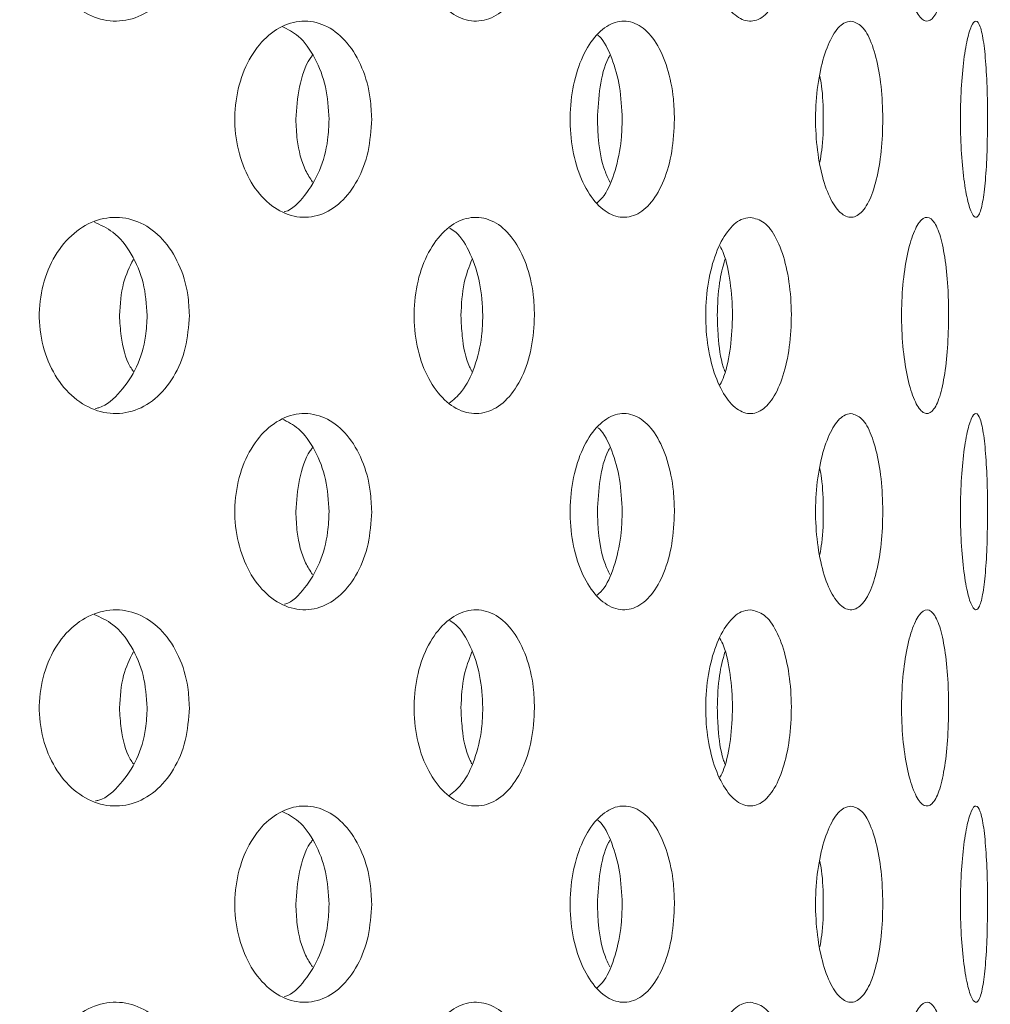
# Model space of a CAD drawing. Units: millimetres. Extents: x 5 to 415, y -14 to 292.
# Drawn here: x 225 to 226, y 212 to 213 of the extents above; entities that cross this region are included whole.
import ezdxf

# ---------------------------------------------------------------- set-up
doc = ezdxf.new("R2010")
doc.units = ezdxf.units.MM
doc.layers.add('BEMAßUNG', color=96, linetype='Continuous')
doc.dimstyles.new('SLDDIMSTYLE4', dxfattribs={"dimtxt": 0.18, "dimasz": 1.016, "dimexe": 0, "dimexo": 0.0625, "dimgap": 0, "dimtad": 0, "dimtih": 1, "dimtoh": 1, "dimdec": 0, "dimrnd": 1e-09, "dimzin": 0, "dimdsep": 46, "dimtxsty": 'Standard', "dimblk1": 'DOT', "dimblk2": 'DOT', "dimsah": 1, "dimcen": 0.09, "dimadec": 0, "dimazin": 0, "dimtfac": 1.016, "dimtdec": 0, "dimtofl": 0, "dimtmove": 0, "dimatfit": 3, "dimldrblk": 'DOT', "dimfxl": 0, "dimfrac": 2, "dimtolj": 1, "dimtzin": 0, "dimarcsym": 0})

# ---------------------------------------------------------------- blocks, each defined once
blk = doc.blocks.new('_DOT')
at = {"color": 0, "linetype": 'ByBlock', "lineweight": -2}
blk.add_line((-0.5, 0), (-1, 0), dxfattribs=at)
at = {"color": 0, "linetype": 'ByBlock', "const_width": 0.5}
blk.add_lwpolyline([(-0.25, 0, 1), (0.25, 0, 1)], format="xyb", close=True, dxfattribs=at)

msp = doc.modelspace()

# ---------------------------------------------------------------- hatches: boundary and pattern name
at = {"linetype": 'Continuous', "lineweight": 0}
h = msp.add_hatch(dxfattribs=at)
h.set_pattern_fill('DIN 201 steel and steel cast iron', angle=90, style=0, pattern_type=2)
h.set_pattern_definition([(135, (0, 0), (-13.4704, -13.4704), []), (135, (-2e-14, 4.49), (-13.4704, -13.4704), []), (135, (-3e-14, 8.98), (-13.4704, -13.4704), []), (135, (-5e-14, 13.47), (-13.4704, -13.4704), [])])
edge = h.paths.add_edge_path(flags=0)
edge.add_spline(control_points=[(207.73907, 218.70924), (207.73907, 218.70924), (207.73973, 218.70924), (207.74102, 218.70923), (207.74299, 218.70922), (207.74649, 218.7092), (207.75124, 218.70917), (207.75598, 218.70914), (207.76211, 218.70909), (207.7691, 218.70903), (207.77609, 218.70897), (207.78414, 218.7089), (207.79259, 218.70881), (207.80104, 218.70871), (207.81012, 218.70861), (207.81907, 218.70849)], knot_values=[0, 0, 0, 0, 0.0002209, 0.0002209, 0.0002209, 0.0005594, 0.0005594, 0.0005594, 0.0008979, 0.0008979, 0.0008979, 0.0012365, 0.0012365, 0.0012365, 0.001575, 0.001575, 0.001575, 0.001575], weights=[1, 1, 1, 1, 1, 1, 1, 1, 1, 1, 1, 1, 1, 1, 1, 1], degree=3, periodic=0)
edge.add_spline(control_points=[(207.81907, 218.70849), (210.18468, 218.67672), (215.32951, 217.06173), (225.05995, 217.90381), (233.59338, 222.83126), (245.93787, 216.89275), (238.97434, 209.857), (239.1998, 204.19542), (239.2231, 199.7061), (239.21459, 198.99877)], knot_values=[0.0306121, 0.0306121, 0.0306121, 0.0306121, 0.08561, 0.1342137, 0.2583895, 0.3134434, 0.3556969, 0.4354886, 0.4504006, 0.4504006, 0.4504006, 0.4504006], weights=[1, 1, 1, 1, 1, 1, 1, 1, 1, 1], degree=3, periodic=0)
edge.add_spline(control_points=[(239.21459, 198.99877), (239.21452, 198.99288), (239.21445, 198.98695), (239.21438, 198.9812), (239.21427, 198.97247), (239.21417, 198.96395), (239.21407, 198.95636), (239.21397, 198.94877), (239.21388, 198.94189), (239.21381, 198.9363), (239.21374, 198.93071), (239.21368, 198.92624), (239.21364, 198.92328), (239.2136, 198.92032), (239.21358, 198.91877), (239.21358, 198.91877)], knot_values=[0, 0, 0, 0, 0.000221, 0.000221, 0.000221, 0.0005595, 0.0005595, 0.0005595, 0.000898, 0.000898, 0.000898, 0.0012365, 0.0012365, 0.0012365, 0.001575, 0.001575, 0.001575, 0.001575], weights=[1, 1, 1, 1, 1, 1, 1, 1, 1, 1, 1, 1, 1, 1, 1, 1], degree=3, periodic=0)
edge.add_spline(control_points=[(239.21358, 198.91877), (239.21358, 198.91877), (239.21359, 198.91943), (239.21361, 198.92072), (239.21363, 198.92269), (239.21368, 198.92619), (239.21374, 198.93093), (239.2138, 198.93568), (239.21388, 198.9418), (239.21397, 198.94879), (239.21406, 198.95579), (239.21416, 198.96384), (239.21427, 198.97229), (239.21437, 198.98074), (239.21449, 198.98982), (239.21459, 198.99877)], knot_values=[0, 0, 0, 0, 0.0002208, 0.0002208, 0.0002208, 0.0005593, 0.0005593, 0.0005593, 0.0008979, 0.0008979, 0.0008979, 0.0012365, 0.0012365, 0.0012365, 0.001575, 0.001575, 0.001575, 0.001575], weights=[1, 1, 1, 1, 1, 1, 1, 1, 1, 1, 1, 1, 1, 1, 1, 1], degree=3, periodic=0)
edge.add_spline(control_points=[(239.21459, 198.99877), (239.21861, 199.33269), (239.21991, 199.6665), (239.21944, 199.99877)], knot_values=[0.5495994, 0.5495994, 0.5495994, 0.5495994, 0.5566391, 0.5566391, 0.5566391, 0.5566391], weights=[1, 1, 1, 1], degree=3, periodic=0)
edge.add_spline(control_points=[(239.21944, 199.99877), (239.21941, 200.01668), (239.21938, 200.03483), (239.21935, 200.05173), (239.21931, 200.06863), (239.21927, 200.08474), (239.21924, 200.09872), (239.21921, 200.11271), (239.21917, 200.12495), (239.21914, 200.13444), (239.21912, 200.14394), (239.2191, 200.15094), (239.21908, 200.15487), (239.21908, 200.15746), (239.21907, 200.15877), (239.21907, 200.15877)], knot_values=[0, 0, 0, 0, 0.0006715, 0.0006715, 0.0006715, 0.0013431, 0.0013431, 0.0013431, 0.0020146, 0.0020146, 0.0020146, 0.0026862, 0.0026862, 0.0026862, 0.0031243, 0.0031243, 0.0031243, 0.0031243], weights=[1, 1, 1, 1, 1, 1, 1, 1, 1, 1, 1, 1, 1, 1, 1, 1], degree=3, periodic=0)
edge.add_spline(control_points=[(239.21907, 200.15877), (239.21916, 200.13212), (239.21923, 200.10545), (239.21929, 200.07877)], knot_values=[0.4422301, 0.4422301, 0.4422301, 0.4422301, 0.4427957, 0.4427957, 0.4427957, 0.4427957], weights=[1, 1, 1, 1], degree=3, periodic=0)
edge.add_spline(control_points=[(239.21929, 200.07877), (239.21929, 200.07877), (239.21929, 200.07811), (239.21929, 200.07682), (239.2193, 200.07486), (239.2193, 200.07135), (239.21931, 200.06661), (239.21932, 200.06186), (239.21934, 200.05574), (239.21935, 200.04875), (239.21936, 200.04176), (239.21938, 200.0337), (239.21939, 200.02525), (239.21941, 200.0168), (239.21942, 200.00773), (239.21944, 199.99877)], knot_values=[0, 0, 0, 0, 0.0002209, 0.0002209, 0.0002209, 0.0005594, 0.0005594, 0.0005594, 0.0008979, 0.0008979, 0.0008979, 0.0012364, 0.0012364, 0.0012364, 0.001575, 0.001575, 0.001575, 0.001575], weights=[1, 1, 1, 1, 1, 1, 1, 1, 1, 1, 1, 1, 1, 1, 1, 1], degree=3, periodic=0)
edge.add_spline(control_points=[(239.21944, 199.99877), (239.21991, 199.6665), (239.21861, 199.33269), (239.21459, 198.99877)], knot_values=[0.4433609, 0.4433609, 0.4433609, 0.4433609, 0.4504006, 0.4504006, 0.4504006, 0.4504006], weights=[1, 1, 1, 1], degree=3, periodic=0)
edge.add_spline(control_points=[(239.21459, 198.99877), (239.21438, 198.98086), (239.21415, 198.96271), (239.21393, 198.94581), (239.21372, 198.92891), (239.2135, 198.9128), (239.21331, 198.89881), (239.21312, 198.88483), (239.21295, 198.87259), (239.21281, 198.86309), (239.21267, 198.8536), (239.21257, 198.8466), (239.21252, 198.84267), (239.21248, 198.84009), (239.21246, 198.83877), (239.21246, 198.83877)], knot_values=[0, 0, 0, 0, 0.0006716, 0.0006716, 0.0006716, 0.0013433, 0.0013433, 0.0013433, 0.0020149, 0.0020149, 0.0020149, 0.0026865, 0.0026865, 0.0026865, 0.0031245, 0.0031245, 0.0031245, 0.0031245], weights=[1, 1, 1, 1, 1, 1, 1, 1, 1, 1, 1, 1, 1, 1, 1, 1], degree=3, periodic=0)
edge.add_spline(control_points=[(239.21246, 198.83877), (239.21246, 198.83877), (239.2125, 198.84186), (239.21259, 198.84779), (239.21268, 198.85372), (239.21281, 198.86264), (239.21296, 198.87383), (239.21312, 198.88501), (239.21331, 198.89877), (239.21351, 198.91395), (239.21372, 198.92913), (239.21394, 198.94616), (239.21416, 198.96364), (239.21431, 198.97513), (239.21445, 198.98699), (239.21459, 198.99877)], knot_values=[0, 0, 0, 0, 0.0006715, 0.0006715, 0.0006715, 0.001343, 0.001343, 0.001343, 0.0020145, 0.0020145, 0.0020145, 0.0026861, 0.0026861, 0.0026861, 0.0031245, 0.0031245, 0.0031245, 0.0031245], weights=[1, 1, 1, 1, 1, 1, 1, 1, 1, 1, 1, 1, 1, 1, 1, 1], degree=3, periodic=0)
edge.add_spline(control_points=[(239.21459, 198.99877), (239.2231, 199.7061), (239.1998, 204.19542), (238.97434, 209.857), (245.93787, 216.89275), (233.59338, 222.83126), (225.05995, 217.90381), (215.32951, 217.06173), (210.18468, 218.67672), (207.81907, 218.70849)], knot_values=[0.5495994, 0.5495994, 0.5495994, 0.5495994, 0.5645114, 0.6443031, 0.6865566, 0.7416105, 0.8657863, 0.91439, 0.9693879, 0.9693879, 0.9693879, 0.9693879], weights=[1, 1, 1, 1, 1, 1, 1, 1, 1, 1], degree=3, periodic=0)
edge.add_spline(control_points=[(207.81907, 218.70849), (207.80117, 218.70873), (207.78302, 218.70892), (207.76612, 218.70906), (207.74922, 218.7092), (207.73311, 218.70928), (207.71913, 218.70933), (207.70515, 218.70938), (207.6929, 218.70939), (207.68341, 218.70939), (207.67392, 218.70939), (207.66691, 218.70938), (207.66298, 218.70937), (207.66039, 218.70936), (207.65907, 218.70936), (207.65907, 218.70936)], knot_values=[0, 0, 0, 0, 0.0006715, 0.0006715, 0.0006715, 0.001343, 0.001343, 0.001343, 0.0020145, 0.0020145, 0.0020145, 0.002686, 0.002686, 0.002686, 0.0031244, 0.0031244, 0.0031244, 0.0031244], weights=[1, 1, 1, 1, 1, 1, 1, 1, 1, 1, 1, 1, 1, 1, 1, 1], degree=3, periodic=0)
edge.add_spline(control_points=[(207.65907, 218.70936), (207.65907, 218.70936), (207.66217, 218.70937), (207.66809, 218.70938), (207.67402, 218.70939), (207.68295, 218.7094), (207.69413, 218.70939), (207.70532, 218.70938), (207.71908, 218.70934), (207.73426, 218.70927), (207.74945, 218.70919), (207.76648, 218.70907), (207.78395, 218.7089), (207.79544, 218.70878), (207.80729, 218.70864), (207.81907, 218.70849)], knot_values=[0, 0, 0, 0, 0.0006715, 0.0006715, 0.0006715, 0.0013431, 0.0013431, 0.0013431, 0.0020146, 0.0020146, 0.0020146, 0.0026861, 0.0026861, 0.0026861, 0.0031244, 0.0031244, 0.0031244, 0.0031244], weights=[1, 1, 1, 1, 1, 1, 1, 1, 1, 1, 1, 1, 1, 1, 1, 1], degree=3, periodic=0)
edge.add_spline(control_points=[(207.81907, 218.70849), (209.00445, 218.69257), (210.28161, 218.46936), (211.57907, 218.21358)], knot_values=[0.0306121, 0.0306121, 0.0306121, 0.0306121, 0.0581708, 0.0581708, 0.0581708, 0.0581708], weights=[1, 1, 1, 1], degree=3, periodic=0)
edge.add_spline(control_points=[(211.57907, 218.21358), (210.28161, 218.46936), (209.00445, 218.69257), (207.81907, 218.70849)], knot_values=[0.9418292, 0.9418292, 0.9418292, 0.9418292, 0.9693879, 0.9693879, 0.9693879, 0.9693879], weights=[1, 1, 1, 1], degree=3, periodic=0)
edge.add_spline(control_points=[(207.81907, 218.70849), (207.81318, 218.70856), (207.80726, 218.70864), (207.80151, 218.70871), (207.79277, 218.70881), (207.78426, 218.7089), (207.77667, 218.70897), (207.76907, 218.70904), (207.7622, 218.70909), (207.7566, 218.70913), (207.75101, 218.70917), (207.74655, 218.7092), (207.74358, 218.70922), (207.74062, 218.70924), (207.73907, 218.70924), (207.73907, 218.70924)], knot_values=[0, 0, 0, 0, 0.0002209, 0.0002209, 0.0002209, 0.0005594, 0.0005594, 0.0005594, 0.000898, 0.000898, 0.000898, 0.0012365, 0.0012365, 0.0012365, 0.001575, 0.001575, 0.001575, 0.001575], weights=[1, 1, 1, 1, 1, 1, 1, 1, 1, 1, 1, 1, 1, 1, 1, 1], degree=3, periodic=0)

# ---------------------------------------------------------------- linework, layer by layer
at = {"color": 7, "linetype": 'Continuous', "lineweight": 15}
for points, knots in [([(239.21459, 198.99877), (239.21718, 199.49764), (239.22229, 200.48554), (239.20177, 201.94907), (239.1907, 203.37781), (239.21636, 204.6756), (239.29437, 205.84955), (239.42458, 206.90755), (239.6292, 207.95209), (239.90843, 208.93133), (240.25921, 209.8481), (240.6749, 210.70873), (241.18402, 211.55838), (241.7696, 212.38821), (242.29843, 213.10832), (242.7299, 213.72281), (243.05401, 214.22368), (243.32989, 214.71574), (243.52973, 215.16998), (243.65157, 215.58437), (243.70332, 215.95805), (243.68384, 216.3247), (243.59105, 216.67972), (243.41401, 217.0626), (243.13158, 217.46552), (242.73475, 217.87619), (242.25842, 218.26226), (241.71415, 218.62305), (241.04019, 218.9982), (240.23595, 219.36916), (239.31117, 219.71888), (238.36375, 220.01167), (237.41837, 220.24484), (236.4897, 220.41687), (235.58279, 220.53043), (234.59014, 220.59721), (233.51318, 220.59893), (232.35591, 220.51894), (231.22704, 220.36911), (229.96679, 220.1322), (228.57801, 219.79379), (227.06132, 219.35794), (225.56023, 218.8971), (224.06147, 218.44527), (222.69775, 218.07592), (221.46502, 217.80011), (220.36396, 217.60775), (219.24436, 217.47237), (218.10312, 217.4011), (216.93729, 217.40115), (215.74423, 217.47868), (214.52774, 217.643), (213.39804, 217.8494), (212.36186, 218.0569), (211.42877, 218.245), (210.50348, 218.42006), (209.5916, 218.56584), (208.6988, 218.67514), (208.10893, 218.6975), (207.81907, 218.70849)], [0, 0, 0, 0, 0.0266192, 0.0527139, 0.0781001, 0.1028585, 0.1219582, 0.1408563, 0.1597017, 0.1786979, 0.1951156, 0.2120218, 0.2296313, 0.247902, 0.2661961, 0.2773077, 0.2879626, 0.2980173, 0.3073816, 0.3143772, 0.3210027, 0.3274144, 0.3338366, 0.3404621, 0.3498258, 0.3599423, 0.3708441, 0.3824796, 0.3947441, 0.4119701, 0.4296879, 0.4474651, 0.4648524, 0.4816162, 0.4978332, 0.5135957, 0.5346774, 0.5552452, 0.5754501, 0.5954074, 0.623644, 0.6516865, 0.6796043, 0.7074321, 0.7352146, 0.7549717, 0.7748171, 0.7948324, 0.8151185, 0.835795, 0.8570005, 0.8788635, 0.9012559, 0.9182706, 0.9352522, 0.952048, 0.9685145, 0.9845281, 1, 1, 1, 1]), ([(224.70816, 213.19877), (224.70718, 213.18528), (224.70522, 213.15831), (224.6899, 213.1224), (224.66715, 213.09509), (224.63846, 213.07947), (224.60717, 213.07729), (224.57675, 213.0888), (224.55071, 213.11269), (224.53216, 213.1463), (224.52335, 213.18582), (224.52538, 213.22679), (224.53799, 213.2646), (224.55963, 213.29499), (224.58769, 213.31456), (224.61887, 213.32106), (224.64956, 213.31379), (224.67644, 213.29356), (224.69644, 213.26267), (224.70674, 213.22919), (224.70776, 213.20726), (224.70816, 213.19877)], [0, 0, 0, 0, 0.0536613, 0.1073202, 0.1610027, 0.2147052, 0.2683817, 0.3220239, 0.375686, 0.4293832, 0.4830787, 0.5367405, 0.5903843, 0.6440586, 0.6977627, 0.7514452, 0.8050945, 0.8587457, 0.912434, 0.9661364, 1, 1, 1, 1]), ([(225.13027, 213.19877), (225.1295, 213.18528), (225.12796, 213.15831), (225.11586, 213.1224), (225.09782, 213.09509), (225.07494, 213.07947), (225.04985, 213.07729), (225.02529, 213.0888), (225.00417, 213.1127), (224.98905, 213.1463), (224.98186, 213.18582), (224.98352, 213.22679), (224.99381, 213.2646), (225.01141, 213.29499), (225.03414, 213.31456), (225.05925, 213.32106), (225.08381, 213.31379), (225.10519, 213.29356), (225.12103, 213.26267), (225.12915, 213.22919), (225.12996, 213.20726), (225.13027, 213.19877)], [0, 0, 0, 0, 0.0536612, 0.1073198, 0.1610041, 0.2147055, 0.2683826, 0.3220248, 0.3756855, 0.4293829, 0.4830789, 0.5367408, 0.5903847, 0.644059, 0.6977636, 0.7514471, 0.8050982, 0.8587462, 0.9124339, 0.9661362, 1, 1, 1, 1]), ([(225.39413, 213.31877), (225.39997, 213.31745), (225.41165, 213.3148), (225.42665, 213.29413), (225.43783, 213.26368), (225.44411, 213.22565), (225.44498, 213.18467), (225.44036, 213.14527), (225.43065, 213.1119), (225.4167, 213.0883), (225.39985, 213.07716), (225.38187, 213.07973), (225.36482, 213.0957), (225.35079, 213.12329), (225.34161, 213.15939), (225.33854, 213.19993), (225.34198, 213.24032), (225.35146, 213.27607), (225.36569, 213.30293), (225.38079, 213.31685), (225.39041, 213.31824), (225.39413, 213.31877)], [0, 0, 0, 0, 0.0536608, 0.1073184, 0.1610058, 0.2147075, 0.2683809, 0.3220267, 0.3756863, 0.4293786, 0.4830803, 0.5367393, 0.5903845, 0.644055, 0.6977575, 0.7514446, 0.8050937, 0.8587443, 0.9124313, 0.9661354, 1, 1, 1, 1]), ([(225.63677, 213.19877), (225.6365, 213.18528), (225.63597, 213.15831), (225.63174, 213.1224), (225.62524, 213.09509), (225.6167, 213.07947), (225.60695, 213.07729), (225.59705, 213.0888), (225.58827, 213.1127), (225.58184, 213.1463), (225.57873, 213.18582), (225.57945, 213.22679), (225.58387, 213.2646), (225.59131, 213.29499), (225.60066, 213.31456), (225.61064, 213.32106), (225.62005, 213.31379), (225.62792, 213.29356), (225.63356, 213.26267), (225.63638, 213.22919), (225.63666, 213.20726), (225.63677, 213.19877)], [0, 0, 0, 0, 0.0536611, 0.1073181, 0.1610066, 0.2147103, 0.2683821, 0.3220289, 0.375686, 0.429382, 0.4830789, 0.5367407, 0.5903854, 0.6440578, 0.6977606, 0.7514441, 0.8050947, 0.8587479, 0.9124342, 0.9661365, 1, 1, 1, 1]), ([(224.93111, 212.95877), (224.93023, 212.94537), (224.92847, 212.91858), (224.91474, 212.88288), (224.89429, 212.85554), (224.86827, 212.83964), (224.83964, 212.83719), (224.81166, 212.8486), (224.78771, 212.87253), (224.77068, 212.90617), (224.7626, 212.94567), (224.76441, 212.9866), (224.77588, 213.02437), (224.79557, 213.05477), (224.82111, 213.0744), (224.84951, 213.08107), (224.87755, 213.07395), (224.90217, 213.05374), (224.92047, 213.02269), (224.92983, 212.98911), (224.93075, 212.96718), (224.93111, 212.95877)], [0, 0, 0, 0, 0.0531569, 0.1063027, 0.1597307, 0.2136443, 0.267821, 0.3219385, 0.3758101, 0.4294458, 0.4829439, 0.5363824, 0.5898079, 0.6432586, 0.696789, 0.7504846, 0.8044337, 0.8585954, 0.9127323, 0.9665115, 1, 1, 1, 1]), ([(224.879, 212.95877), (224.87814, 212.97218), (224.8764, 212.99901), (224.86265, 213.03439), (224.84406, 213.06082), (224.82846, 213.06874), (224.82158, 213.07223)], [0, 0, 0, 0, 0.26317812, 0.52630098, 0.7908888, 1, 1, 1, 1]), ([(225.30139, 212.95877), (225.30074, 212.94537), (225.29943, 212.91858), (225.28919, 212.88288), (225.27386, 212.85554), (225.25421, 212.83964), (225.23241, 212.83719), (225.21095, 212.8486), (225.19246, 212.87253), (225.17923, 212.90617), (225.17294, 212.94567), (225.17435, 212.9866), (225.18328, 213.02437), (225.19854, 213.05477), (225.21822, 213.0744), (225.23994, 213.08107), (225.26123, 213.07395), (225.27977, 213.05374), (225.29347, 213.02269), (225.30044, 212.98911), (225.30113, 212.96718), (225.30139, 212.95877)], [0, 0, 0, 0, 0.0531565, 0.1063022, 0.1597314, 0.2136442, 0.2678201, 0.3219405, 0.3758119, 0.4294469, 0.4829447, 0.5363828, 0.5898109, 0.6432614, 0.6967871, 0.7504866, 0.8044357, 0.858596, 0.9127314, 0.9665117, 1, 1, 1, 1]), ([(225.51727, 213.07877), (225.52187, 213.07743), (225.53106, 213.07474), (225.54272, 213.05384), (225.55131, 213.02308), (225.55604, 212.98484), (225.55661, 212.94396), (225.55305, 212.90492), (225.54565, 212.87187), (225.53493, 212.84835), (225.52178, 212.83715), (225.50758, 212.83974), (225.494, 212.85591), (225.48282, 212.88373), (225.47554, 212.91997), (225.47315, 212.96051), (225.47597, 213.00081), (225.4836, 213.03641), (225.49494, 213.06311), (225.50685, 213.07688), (225.51437, 213.07824), (225.51727, 213.07877)], [0, 0, 0, 0, 0.0541674, 0.1083342, 0.162469, 0.2162566, 0.269544, 0.3225481, 0.3757013, 0.4293142, 0.4833613, 0.5375487, 0.5915866, 0.6453669, 0.6989405, 0.75241, 0.8058405, 0.8592727, 0.9127395, 0.9663197, 1, 1, 1, 1]), ([(225.68438, 212.95877), (225.68425, 212.94537), (225.68399, 212.91858), (225.6819, 212.88288), (225.67855, 212.85554), (225.67391, 212.83964), (225.66831, 212.83719), (225.66237, 212.8486), (225.65693, 212.87253), (225.65287, 212.90617), (225.65088, 212.94567), (225.65133, 212.9866), (225.65412, 213.02437), (225.65875, 213.05477), (225.66442, 213.0744), (225.67029, 213.08107), (225.67561, 213.07395), (225.67988, 213.05374), (225.68279, 213.02269), (225.68419, 212.98911), (225.68433, 212.96718), (225.68438, 212.95877)], [0, 0, 0, 0, 0.0531569, 0.1063033, 0.1597307, 0.2136464, 0.2678208, 0.3219376, 0.3758094, 0.4294449, 0.482943, 0.5363811, 0.5898083, 0.6432597, 0.6967897, 0.7504869, 0.8044367, 0.858597, 0.912731, 0.9665116, 1, 1, 1, 1]), ([(225.23757, 212.95877), (225.23694, 212.97223), (225.23568, 212.99914), (225.22524, 213.03385), (225.21537, 213.0555), (225.20837, 213.06098), (225.20776, 213.06146)], [0, 0, 0, 0, 0.322474, 0.644882, 0.9690882, 1, 1, 1, 1]), ([(224.83833, 212.95877), (224.83933, 212.97199), (224.84133, 212.99842), (224.85011, 213.02577), (224.8578, 213.03575), (224.85877, 213.037)], [0, 0, 0, 0, 0.46651037, 0.93292062, 1, 1, 1, 1]), ([(225.20718, 212.95877), (225.20793, 212.97199), (225.20943, 212.99842), (225.21603, 213.02577), (225.22177, 213.03575), (225.22249, 213.037)], [0, 0, 0, 0, 0.4665038, 0.9329135, 1, 1, 1, 1]), ([(225.47921, 212.90643), (225.48007, 212.91113), (225.48304, 212.92741), (225.48381, 212.96041), (225.48283, 212.99243), (225.47994, 213.00763), (225.47921, 213.01146)], [0, 0, 0, 0, 0.1484202, 0.5142631, 0.8772813, 1, 1, 1, 1]), ([(224.82467, 212.84566), (224.82478, 212.84569), (224.83412, 212.84802), (224.84996, 212.86481), (224.86846, 212.89457), (224.87772, 212.92847), (224.87865, 212.95037), (224.879, 212.95877)], [0, 0, 0, 0, 0.0032096, 0.2793306, 0.5553221, 0.8293956, 1, 1, 1, 1]), ([(224.85876, 212.88192), (224.8558, 212.88649), (224.84654, 212.9008), (224.83976, 212.92861), (224.83872, 212.95041), (224.83833, 212.95877)], [0, 0, 0, 0, 0.2243638, 0.7024271, 1, 1, 1, 1]), ([(225.20695, 212.8565), (225.20982, 212.8593), (225.21893, 212.8682), (225.22956, 212.89526), (225.23665, 212.92837), (225.23731, 212.95034), (225.23757, 212.95877)], [0, 0, 0, 0, 0.1494441, 0.4751674, 0.7986451, 1, 1, 1, 1]), ([(225.22248, 212.88192), (225.22027, 212.88649), (225.21336, 212.9008), (225.20825, 212.92861), (225.20747, 212.95041), (225.20718, 212.95877)], [0, 0, 0, 0, 0.224358, 0.7024264, 1, 1, 1, 1]), ([(224.70816, 212.71877), (224.70718, 212.70528), (224.70522, 212.67831), (224.6899, 212.6424), (224.66715, 212.61509), (224.63846, 212.59947), (224.60717, 212.59729), (224.57675, 212.6088), (224.55071, 212.63269), (224.53216, 212.66629), (224.52335, 212.70582), (224.52538, 212.74679), (224.53799, 212.7846), (224.55963, 212.81499), (224.58769, 212.83456), (224.61887, 212.84106), (224.64956, 212.83379), (224.67644, 212.81356), (224.69644, 212.78267), (224.70674, 212.74919), (224.70776, 212.72726), (224.70816, 212.71877)], [0, 0, 0, 0, 0.0536613, 0.1073202, 0.1610026, 0.2147051, 0.2683816, 0.3220233, 0.3756854, 0.4293826, 0.4830796, 0.5367398, 0.590385, 0.6440593, 0.6977634, 0.7514458, 0.8050954, 0.8587457, 0.912434, 0.9661364, 1, 1, 1, 1]), ([(224.65657, 212.71877), (224.6556, 212.73228), (224.65365, 212.75929), (224.63826, 212.79491), (224.61718, 212.82161), (224.5995, 212.82952), (224.59154, 212.83308)], [0, 0, 0, 0, 0.261702, 0.5234067, 0.7852403, 1, 1, 1, 1]), ([(225.13027, 212.71877), (225.1295, 212.70528), (225.12796, 212.67831), (225.11586, 212.6424), (225.09782, 212.61509), (225.07494, 212.59947), (225.04985, 212.59729), (225.02529, 212.6088), (225.00417, 212.63269), (224.98905, 212.6663), (224.98186, 212.70582), (224.98352, 212.74679), (224.99381, 212.7846), (225.01141, 212.81499), (225.03414, 212.83456), (225.05925, 212.84106), (225.08381, 212.83379), (225.10519, 212.81356), (225.12103, 212.78267), (225.12915, 212.74919), (225.12996, 212.72726), (225.13027, 212.71877)], [0, 0, 0, 0, 0.0536612, 0.1073197, 0.161004, 0.2147055, 0.2683825, 0.3220242, 0.3756849, 0.4293823, 0.4830798, 0.53674, 0.5903854, 0.6440596, 0.6977643, 0.7514477, 0.8050991, 0.8587463, 0.9124339, 0.9661362, 1, 1, 1, 1]), ([(225.39413, 212.83877), (225.39997, 212.83745), (225.41165, 212.83479), (225.42665, 212.81413), (225.43783, 212.78368), (225.44411, 212.74565), (225.44498, 212.70467), (225.44036, 212.66527), (225.43065, 212.6319), (225.4167, 212.6083), (225.39985, 212.59716), (225.38187, 212.59973), (225.36482, 212.6157), (225.35079, 212.64329), (225.34161, 212.67939), (225.33854, 212.71993), (225.34198, 212.76032), (225.35146, 212.79607), (225.36569, 212.82293), (225.38079, 212.83685), (225.39041, 212.83824), (225.39413, 212.83877)], [0, 0, 0, 0, 0.053661, 0.1073179, 0.1610053, 0.2147069, 0.2683802, 0.322026, 0.3756856, 0.4293788, 0.48308, 0.5367389, 0.5903847, 0.6440552, 0.6977576, 0.7514448, 0.8050938, 0.8587444, 0.9124313, 0.9661355, 1, 1, 1, 1]), ([(225.63677, 212.71877), (225.6365, 212.70528), (225.63597, 212.67831), (225.63174, 212.6424), (225.62524, 212.61509), (225.6167, 212.59947), (225.60695, 212.59729), (225.59705, 212.6088), (225.58827, 212.6327), (225.58184, 212.6663), (225.57873, 212.70582), (225.57945, 212.74679), (225.58387, 212.7846), (225.59131, 212.81499), (225.60066, 212.83456), (225.61064, 212.84106), (225.62005, 212.83379), (225.62792, 212.81356), (225.63356, 212.78267), (225.63638, 212.74919), (225.63666, 212.72726), (225.63677, 212.71877)], [0, 0, 0, 0, 0.053661, 0.1073181, 0.1610065, 0.2147102, 0.2683819, 0.3220283, 0.3756854, 0.4293814, 0.4830798, 0.53674, 0.5903861, 0.6440585, 0.6977613, 0.7514447, 0.8050956, 0.858748, 0.9124342, 0.9661365, 1, 1, 1, 1]), ([(225.06708, 212.71877), (225.06633, 212.73231), (225.06481, 212.75937), (225.05253, 212.79459), (225.03916, 212.81777), (225.02904, 212.82397), (225.02655, 212.8255)], [0, 0, 0, 0, 0.300607, 0.6012306, 0.9019683, 1, 1, 1, 1]), ([(225.35709, 212.63387), (225.35881, 212.63732), (225.3648, 212.64943), (225.3705, 212.67973), (225.37336, 212.71993), (225.37018, 212.75992), (225.36445, 212.78941), (225.3586, 212.80085), (225.3571, 212.8038)], [0, 0, 0, 0, 0.0842366, 0.2949725, 0.5056483, 0.716173, 0.9266848, 1, 1, 1, 1]), ([(224.62271, 212.71877), (224.62353, 212.73242), (224.62502, 212.75725), (224.63513, 212.77802), (224.63969, 212.78738)], [0, 0, 0, 0, 0.5493185, 1, 1, 1, 1]), ([(225.0403, 212.71877), (225.04095, 212.73242), (225.04214, 212.75725), (225.05015, 212.77802), (225.05376, 212.78738)], [0, 0, 0, 0, 0.549304, 1, 1, 1, 1]), ([(225.35382, 212.71877), (225.35428, 212.73242), (225.3551, 212.75721), (225.36064, 212.77793), (225.36313, 212.78725)], [0, 0, 0, 0, 0.5503524, 1, 1, 1, 1]), ([(224.59319, 212.60492), (224.59459, 212.60522), (224.60609, 212.60765), (224.62471, 212.62478), (224.6449, 212.65465), (224.65514, 212.68838), (224.65617, 212.71029), (224.65657, 212.71877)], [0, 0, 0, 0, 0.03677751, 0.30188838, 0.56719465, 0.8325765, 1, 1, 1, 1]), ([(224.63969, 212.65026), (224.6384, 212.65216), (224.63036, 212.66398), (224.62438, 212.68861), (224.62318, 212.71036), (224.62271, 212.71877)], [0, 0, 0, 0, 0.1051371, 0.6538468, 1, 1, 1, 1]), ([(225.02564, 212.61112), (225.03102, 212.6155), (225.0437, 212.62582), (225.05776, 212.65513), (225.06598, 212.6883), (225.06677, 212.71027), (225.06708, 212.71877)], [0, 0, 0, 0, 0.21871, 0.5156169, 0.8126294, 1, 1, 1, 1]), ([(225.05375, 212.65026), (225.05273, 212.65216), (225.04638, 212.66398), (225.04163, 212.68861), (225.04067, 212.71036), (225.0403, 212.71877)], [0, 0, 0, 0, 0.1051509, 0.65383822, 1, 1, 1, 1]), ([(225.3632, 212.65011), (225.36248, 212.65206), (225.35808, 212.66393), (225.35474, 212.6886), (225.35408, 212.71036), (225.35382, 212.71877)], [0, 0, 0, 0, 0.1075211, 0.65476454, 1, 1, 1, 1]), ([(224.93111, 212.47877), (224.93023, 212.46537), (224.92847, 212.43858), (224.91474, 212.40288), (224.89429, 212.37554), (224.86827, 212.35964), (224.83964, 212.35719), (224.81166, 212.3686), (224.78771, 212.39254), (224.77068, 212.42617), (224.7626, 212.46567), (224.76441, 212.5066), (224.77588, 212.54437), (224.79557, 212.57477), (224.82111, 212.5944), (224.84951, 212.60107), (224.87755, 212.59395), (224.90217, 212.57374), (224.92047, 212.54269), (224.92983, 212.50911), (224.93075, 212.48718), (224.93111, 212.47877)], [0, 0, 0, 0, 0.053157, 0.1063041, 0.1597311, 0.2136447, 0.2678214, 0.3219389, 0.3758105, 0.4294462, 0.4829444, 0.5363829, 0.5898083, 0.6432591, 0.6967887, 0.7504847, 0.8044337, 0.8585955, 0.9127324, 0.9665131, 1, 1, 1, 1]), ([(224.879, 212.47877), (224.87814, 212.49218), (224.8764, 212.51901), (224.86265, 212.55439), (224.84406, 212.58082), (224.82846, 212.58874), (224.82158, 212.59223)], [0, 0, 0, 0, 0.263171, 0.5262946, 0.7908883, 1, 1, 1, 1]), ([(225.30139, 212.47877), (225.30074, 212.46537), (225.29943, 212.43858), (225.28919, 212.40288), (225.27386, 212.37554), (225.25421, 212.35964), (225.23241, 212.35719), (225.21095, 212.3686), (225.19246, 212.39253), (225.17923, 212.42618), (225.17294, 212.46567), (225.17435, 212.5066), (225.18328, 212.54437), (225.19854, 212.57477), (225.21822, 212.5944), (225.23994, 212.60107), (225.26123, 212.59395), (225.27977, 212.57374), (225.29347, 212.54269), (225.30044, 212.50911), (225.30113, 212.48718), (225.30139, 212.47877)], [0, 0, 0, 0, 0.0531566, 0.1063036, 0.1597318, 0.2136446, 0.2678205, 0.3219409, 0.3758123, 0.4294473, 0.4829451, 0.5363833, 0.5898114, 0.6432619, 0.6967869, 0.7504867, 0.8044357, 0.858596, 0.9127314, 0.9665133, 1, 1, 1, 1]), ([(225.51727, 212.59877), (225.52187, 212.59743), (225.53106, 212.59474), (225.54272, 212.57384), (225.55131, 212.54308), (225.55604, 212.50484), (225.55661, 212.46396), (225.55305, 212.42492), (225.54565, 212.39187), (225.53493, 212.36835), (225.52178, 212.35715), (225.50758, 212.35974), (225.494, 212.37591), (225.48282, 212.40373), (225.47554, 212.43997), (225.47315, 212.48051), (225.47597, 212.52081), (225.4836, 212.55641), (225.49494, 212.58311), (225.50685, 212.59688), (225.51437, 212.59824), (225.51727, 212.59877)], [0, 0, 0, 0, 0.0541673, 0.1083341, 0.1624688, 0.2162563, 0.2695436, 0.3225492, 0.3757023, 0.4293142, 0.4833612, 0.5375486, 0.5915858, 0.645366, 0.6989409, 0.7524103, 0.8058408, 0.8592729, 0.9127396, 0.9663198, 1, 1, 1, 1]), ([(225.68438, 212.47877), (225.68425, 212.46537), (225.68399, 212.43858), (225.6819, 212.40288), (225.67855, 212.37554), (225.67391, 212.35964), (225.66831, 212.35719), (225.66237, 212.3686), (225.65693, 212.39253), (225.65287, 212.42618), (225.65088, 212.46567), (225.65133, 212.5066), (225.65412, 212.54437), (225.65875, 212.57477), (225.66442, 212.5944), (225.67029, 212.60107), (225.67561, 212.59395), (225.67988, 212.57374), (225.68279, 212.54269), (225.68419, 212.50911), (225.68433, 212.48718), (225.68438, 212.47877)], [0, 0, 0, 0, 0.0531569, 0.1063047, 0.1597311, 0.2136468, 0.2678212, 0.321938, 0.3758098, 0.4294454, 0.4829435, 0.5363816, 0.5898088, 0.6432602, 0.6967895, 0.7504869, 0.8044367, 0.8585971, 0.9127311, 0.9665132, 1, 1, 1, 1]), ([(225.23757, 212.47877), (225.23694, 212.49223), (225.23568, 212.51914), (225.22524, 212.55385), (225.21537, 212.5755), (225.20837, 212.58098), (225.20776, 212.58146)], [0, 0, 0, 0, 0.32246547, 0.64487448, 0.96908812, 1, 1, 1, 1]), ([(224.83833, 212.47877), (224.83933, 212.49199), (224.84133, 212.51842), (224.85011, 212.54577), (224.8578, 212.55575), (224.85877, 212.557)], [0, 0, 0, 0, 0.4664987, 0.932911, 1, 1, 1, 1]), ([(225.20718, 212.47877), (225.20793, 212.49199), (225.20943, 212.51842), (225.21604, 212.54577), (225.22177, 212.55575), (225.22249, 212.557)], [0, 0, 0, 0, 0.4664921, 0.9329039, 1, 1, 1, 1]), ([(225.47921, 212.42643), (225.48007, 212.43113), (225.48304, 212.44741), (225.48381, 212.48041), (225.48283, 212.51244), (225.47994, 212.52763), (225.47921, 212.53146)], [0, 0, 0, 0, 0.1484202, 0.5142631, 0.8772813, 1, 1, 1, 1]), ([(224.82467, 212.36566), (224.82478, 212.36569), (224.83412, 212.36802), (224.84996, 212.38481), (224.86846, 212.41457), (224.87772, 212.44847), (224.87865, 212.47037), (224.879, 212.47877)], [0, 0, 0, 0, 0.0032096, 0.2793306, 0.5553221, 0.8293956, 1, 1, 1, 1]), ([(224.85876, 212.40192), (224.8558, 212.40649), (224.84654, 212.4208), (224.83976, 212.44861), (224.83872, 212.47041), (224.83833, 212.47877)], [0, 0, 0, 0, 0.2243638, 0.7024271, 1, 1, 1, 1]), ([(225.20695, 212.3765), (225.20982, 212.3793), (225.21893, 212.3882), (225.22956, 212.41526), (225.23665, 212.44838), (225.23731, 212.47034), (225.23757, 212.47877)], [0, 0, 0, 0, 0.1494441, 0.4751674, 0.7986451, 1, 1, 1, 1]), ([(225.22248, 212.40192), (225.22027, 212.40649), (225.21336, 212.4208), (225.20825, 212.44861), (225.20747, 212.47041), (225.20718, 212.47877)], [0, 0, 0, 0, 0.224358, 0.7024264, 1, 1, 1, 1]), ([(224.70816, 212.23877), (224.70718, 212.22528), (224.70522, 212.19831), (224.6899, 212.1624), (224.66715, 212.13509), (224.63846, 212.11947), (224.60717, 212.11729), (224.57675, 212.1288), (224.55071, 212.15269), (224.53216, 212.1863), (224.52335, 212.22582), (224.52538, 212.26679), (224.53799, 212.3046), (224.55963, 212.33499), (224.58769, 212.35455), (224.61887, 212.36106), (224.64956, 212.35379), (224.67644, 212.33356), (224.69644, 212.30267), (224.70674, 212.26919), (224.70776, 212.24726), (224.70816, 212.23877)], [0, 0, 0, 0, 0.0536597, 0.1073186, 0.161001, 0.2147042, 0.2683805, 0.3220223, 0.3756843, 0.4293815, 0.4830785, 0.5367387, 0.590384, 0.6440582, 0.6977615, 0.7514442, 0.8050938, 0.8587441, 0.9124325, 0.9661349, 1, 1, 1, 1]), ([(224.65657, 212.23877), (224.6556, 212.25228), (224.65365, 212.27929), (224.63826, 212.31491), (224.61718, 212.34162), (224.5995, 212.34951), (224.59154, 212.35307)], [0, 0, 0, 0, 0.2617088, 0.523406, 0.7852439, 1, 1, 1, 1]), ([(225.13027, 212.23877), (225.1295, 212.22528), (225.12796, 212.19831), (225.11586, 212.1624), (225.09782, 212.13509), (225.07494, 212.11947), (225.04985, 212.11729), (225.02529, 212.1288), (225.00417, 212.15269), (224.98905, 212.1863), (224.98186, 212.22582), (224.98352, 212.26679), (224.99381, 212.3046), (225.01141, 212.33499), (225.03414, 212.35455), (225.05925, 212.36106), (225.08381, 212.35379), (225.10519, 212.33356), (225.12103, 212.30267), (225.12915, 212.26919), (225.12996, 212.24726), (225.13027, 212.23877)], [0, 0, 0, 0, 0.05365966, 0.10731814, 0.16100242, 0.21470448, 0.26838141, 0.32202315, 0.37568387, 0.4293812, 0.48307873, 0.53673897, 0.5903843, 0.64405857, 0.69776244, 0.75144615, 0.80509748, 0.85874468, 0.91243234, 0.96613464, 1, 1, 1, 1]), ([(225.39413, 212.35877), (225.39997, 212.35745), (225.41165, 212.35479), (225.42665, 212.33413), (225.43783, 212.30368), (225.44411, 212.26565), (225.44498, 212.22467), (225.44036, 212.18527), (225.43065, 212.1519), (225.4167, 212.1283), (225.39985, 212.11716), (225.38187, 212.11973), (225.36482, 212.1357), (225.35079, 212.16329), (225.34161, 212.19939), (225.33854, 212.23993), (225.34198, 212.28032), (225.35146, 212.31607), (225.36569, 212.34293), (225.38079, 212.35685), (225.39041, 212.35824), (225.39413, 212.35877)], [0, 0, 0, 0, 0.0536609, 0.1073177, 0.161005, 0.2147066, 0.2683814, 0.3220256, 0.3756864, 0.4293785, 0.4830801, 0.536739, 0.5903841, 0.6440556, 0.6977566, 0.7514436, 0.8050941, 0.8587446, 0.9124315, 0.9661355, 1, 1, 1, 1]), ([(225.63677, 212.23877), (225.6365, 212.22528), (225.63597, 212.19831), (225.63174, 212.1624), (225.62524, 212.1351), (225.6167, 212.11947), (225.60695, 212.11729), (225.59705, 212.1288), (225.58827, 212.1527), (225.58184, 212.1863), (225.57873, 212.22582), (225.57945, 212.26679), (225.58387, 212.3046), (225.59131, 212.33499), (225.60066, 212.35455), (225.61064, 212.36106), (225.62005, 212.35379), (225.62792, 212.33356), (225.63356, 212.30267), (225.63638, 212.26919), (225.63666, 212.24726), (225.63677, 212.23877)], [0, 0, 0, 0, 0.0536595, 0.1073165, 0.1610049, 0.2147092, 0.2683809, 0.3220272, 0.3756844, 0.4293803, 0.4830787, 0.5367389, 0.590385, 0.6440574, 0.6977594, 0.7514432, 0.805094, 0.8587464, 0.9124326, 0.9661349, 1, 1, 1, 1]), ([(225.06708, 212.23877), (225.06633, 212.2523), (225.06481, 212.27937), (225.05252, 212.31459), (225.03916, 212.33777), (225.02904, 212.34397), (225.02655, 212.3455)], [0, 0, 0, 0, 0.3006137, 0.6012274, 0.901969, 1, 1, 1, 1]), ([(225.35709, 212.15387), (225.35881, 212.15732), (225.3648, 212.16943), (225.3705, 212.19973), (225.37336, 212.23993), (225.37018, 212.27992), (225.36445, 212.30941), (225.3586, 212.32085), (225.3571, 212.3238)], [0, 0, 0, 0, 0.0842324, 0.2949736, 0.5056493, 0.7161678, 0.9266848, 1, 1, 1, 1]), ([(224.62271, 212.23877), (224.62353, 212.25242), (224.62502, 212.27725), (224.63513, 212.29802), (224.63969, 212.30738)], [0, 0, 0, 0, 0.54932569, 1, 1, 1, 1]), ([(225.0403, 212.23877), (225.04095, 212.25242), (225.04214, 212.27725), (225.05015, 212.29802), (225.05376, 212.30738)], [0, 0, 0, 0, 0.5493112, 1, 1, 1, 1]), ([(225.35382, 212.23877), (225.35428, 212.25242), (225.3551, 212.27721), (225.36064, 212.29793), (225.36313, 212.30725)], [0, 0, 0, 0, 0.5503596, 1, 1, 1, 1]), ([(224.59319, 212.12492), (224.59459, 212.12522), (224.60609, 212.12765), (224.62471, 212.14478), (224.6449, 212.17465), (224.65514, 212.20838), (224.65617, 212.23029), (224.65657, 212.23877)], [0, 0, 0, 0, 0.0367778, 0.30189073, 0.56719908, 0.832583, 1, 1, 1, 1]), ([(224.63969, 212.17026), (224.6384, 212.17216), (224.63036, 212.18398), (224.62438, 212.20861), (224.62318, 212.23036), (224.62271, 212.23877)], [0, 0, 0, 0, 0.1051388, 0.6538574, 1, 1, 1, 1]), ([(225.02564, 212.13112), (225.03102, 212.1355), (225.0437, 212.14582), (225.05776, 212.17513), (225.06598, 212.2083), (225.06677, 212.23027), (225.06708, 212.23877)], [0, 0, 0, 0, 0.2187119, 0.5156214, 0.8126365, 1, 1, 1, 1]), ([(225.05375, 212.17026), (225.05273, 212.17216), (225.04638, 212.18398), (225.04163, 212.20861), (225.04067, 212.23036), (225.0403, 212.23877)], [0, 0, 0, 0, 0.1051526, 0.6538488, 1, 1, 1, 1]), ([(225.3632, 212.17011), (225.36248, 212.17206), (225.35808, 212.18393), (225.35474, 212.2086), (225.35408, 212.23036), (225.35382, 212.23877)], [0, 0, 0, 0, 0.1075228, 0.6547751, 1, 1, 1, 1]), ([(224.93111, 211.99877), (224.93023, 211.98537), (224.92847, 211.95858), (224.91474, 211.92288), (224.89429, 211.89554), (224.86827, 211.87964), (224.83964, 211.87719), (224.81166, 211.8886), (224.78771, 211.91254), (224.77068, 211.94617), (224.7626, 211.98567), (224.76441, 212.0266), (224.77588, 212.06437), (224.79557, 212.09477), (224.82111, 212.1144), (224.84951, 212.12107), (224.87755, 212.11395), (224.90217, 212.09374), (224.92047, 212.06269), (224.92983, 212.02911), (224.93075, 212.00718), (224.93111, 211.99877)], [0, 0, 0, 0, 0.0531569, 0.1063041, 0.1597321, 0.2136451, 0.2678218, 0.3219393, 0.3758108, 0.4294466, 0.4829432, 0.5363833, 0.5898087, 0.6432595, 0.6967891, 0.750485, 0.8044341, 0.8585958, 0.9127339, 0.9665131, 1, 1, 1, 1]), ([(224.879, 211.99877), (224.87814, 212.01219), (224.8764, 212.03901), (224.86265, 212.07439), (224.84406, 212.10083), (224.82846, 212.10874), (224.82158, 212.11223)], [0, 0, 0, 0, 0.2631718, 0.5262962, 0.7908907, 1, 1, 1, 1]), ([(225.30139, 211.99877), (225.30074, 211.98537), (225.29943, 211.95858), (225.28919, 211.92288), (225.27386, 211.89554), (225.25421, 211.87964), (225.23241, 211.87719), (225.21095, 211.8886), (225.19246, 211.91254), (225.17923, 211.94618), (225.17294, 211.98567), (225.17435, 212.0266), (225.18328, 212.06437), (225.19854, 212.09477), (225.21822, 212.1144), (225.23994, 212.12107), (225.26123, 212.11395), (225.27977, 212.09374), (225.29347, 212.06269), (225.30044, 212.02911), (225.30113, 212.00718), (225.30139, 211.99877)], [0, 0, 0, 0, 0.0531565, 0.1063036, 0.1597328, 0.213645, 0.2678209, 0.3219413, 0.3758126, 0.4294477, 0.482944, 0.5363837, 0.5898117, 0.6432622, 0.6967872, 0.750487, 0.8044361, 0.8585964, 0.9127329, 0.9665133, 1, 1, 1, 1]), ([(225.51727, 212.11877), (225.52187, 212.11743), (225.53106, 212.11474), (225.54272, 212.09384), (225.55131, 212.06308), (225.55604, 212.02484), (225.55661, 211.98396), (225.55305, 211.94492), (225.54565, 211.91187), (225.53493, 211.88835), (225.52178, 211.87715), (225.50758, 211.87974), (225.494, 211.89591), (225.48282, 211.92373), (225.47554, 211.95997), (225.47315, 212.00051), (225.47597, 212.04081), (225.4836, 212.07641), (225.49494, 212.10311), (225.50685, 212.11688), (225.51437, 212.11824), (225.51727, 212.11877)], [0, 0, 0, 0, 0.0541676, 0.1083337, 0.1624685, 0.2162561, 0.2695435, 0.3225491, 0.3757023, 0.4293142, 0.4833614, 0.5375488, 0.591586, 0.6453663, 0.6989413, 0.7524093, 0.8058413, 0.8592721, 0.9127389, 0.9663197, 1, 1, 1, 1]), ([(225.68438, 211.99877), (225.68425, 211.98537), (225.68399, 211.95858), (225.6819, 211.92288), (225.67855, 211.89554), (225.67391, 211.87964), (225.66831, 211.87719), (225.66237, 211.8886), (225.65693, 211.91254), (225.65287, 211.94618), (225.65088, 211.98567), (225.65133, 212.0266), (225.65412, 212.06437), (225.65875, 212.09477), (225.66442, 212.1144), (225.67029, 212.12107), (225.67561, 212.11395), (225.67988, 212.09374), (225.68279, 212.06269), (225.68419, 212.02911), (225.68433, 212.00718), (225.68438, 211.99877)], [0, 0, 0, 0, 0.0531569, 0.1063047, 0.1597321, 0.2136472, 0.2678216, 0.3219384, 0.3758102, 0.4294457, 0.4829423, 0.536382, 0.5898092, 0.6432606, 0.6967898, 0.7504873, 0.804437, 0.8585974, 0.9127326, 0.9665132, 1, 1, 1, 1]), ([(225.23757, 211.99877), (225.23694, 212.01223), (225.23568, 212.03914), (225.22524, 212.07385), (225.21537, 212.0955), (225.20837, 212.10098), (225.20776, 212.10146)], [0, 0, 0, 0, 0.32246547, 0.64487448, 0.96908812, 1, 1, 1, 1]), ([(224.83833, 211.99877), (224.83933, 212.01199), (224.84133, 212.03842), (224.85011, 212.06577), (224.8578, 212.07575), (224.85877, 212.077)], [0, 0, 0, 0, 0.4664987, 0.932911, 1, 1, 1, 1]), ([(225.20718, 211.99877), (225.20793, 212.01199), (225.20943, 212.03842), (225.21604, 212.06577), (225.22177, 212.07575), (225.22249, 212.077)], [0, 0, 0, 0, 0.4664921, 0.9329039, 1, 1, 1, 1]), ([(225.47921, 211.94643), (225.48007, 211.95113), (225.48304, 211.96741), (225.48381, 212.00041), (225.48283, 212.03243), (225.47994, 212.04763), (225.47921, 212.05146)], [0, 0, 0, 0, 0.1484283, 0.514257, 0.8772825, 1, 1, 1, 1]), ([(224.82467, 211.88566), (224.82478, 211.88569), (224.83412, 211.88805), (224.84996, 211.90479), (224.86846, 211.93457), (224.87772, 211.96847), (224.87865, 211.99037), (224.879, 211.99877)], [0, 0, 0, 0, 0.003211, 0.2793271, 0.5553237, 0.8293962, 1, 1, 1, 1]), ([(224.85876, 211.92192), (224.8558, 211.92649), (224.84654, 211.9408), (224.83976, 211.96861), (224.83872, 211.99041), (224.83833, 211.99877)], [0, 0, 0, 0, 0.2243638, 0.7024271, 1, 1, 1, 1]), ([(225.20695, 211.8965), (225.20982, 211.8993), (225.21893, 211.9082), (225.22956, 211.93526), (225.23665, 211.96838), (225.23731, 211.99034), (225.23757, 211.99877)], [0, 0, 0, 0, 0.1494391, 0.4751687, 0.7986456, 1, 1, 1, 1]), ([(225.22248, 211.92192), (225.22027, 211.92649), (225.21336, 211.9408), (225.20825, 211.96861), (225.20747, 211.99041), (225.20718, 211.99877)], [0, 0, 0, 0, 0.224358, 0.7024264, 1, 1, 1, 1]), ([(224.70816, 211.75877), (224.70718, 211.74528), (224.70522, 211.71831), (224.6899, 211.6824), (224.66715, 211.65509), (224.63846, 211.63947), (224.60717, 211.63729), (224.57675, 211.6488), (224.55071, 211.67269), (224.53216, 211.7063), (224.52335, 211.74582), (224.52538, 211.78679), (224.53799, 211.8246), (224.55962, 211.85499), (224.58769, 211.87455), (224.61887, 211.88106), (224.64956, 211.87379), (224.67644, 211.85356), (224.69644, 211.82267), (224.70674, 211.78919), (224.70776, 211.76726), (224.70816, 211.75877)], [0, 0, 0, 0, 0.0536597, 0.1073199, 0.1610023, 0.2147049, 0.2683812, 0.3220229, 0.3756849, 0.4293821, 0.483079, 0.5367392, 0.590383, 0.6440584, 0.6977617, 0.7514443, 0.8050939, 0.8587442, 0.9124325, 0.9661349, 1, 1, 1, 1]), ([(225.13027, 211.75877), (225.1295, 211.74528), (225.12796, 211.71831), (225.11586, 211.6824), (225.09782, 211.65509), (225.07494, 211.63947), (225.04985, 211.63729), (225.02529, 211.6488), (225.00417, 211.67269), (224.98905, 211.7063), (224.98186, 211.74582), (224.98352, 211.78679), (224.99381, 211.8246), (225.01141, 211.85499), (225.03414, 211.87455), (225.05925, 211.88106), (225.08381, 211.87379), (225.10519, 211.85356), (225.12103, 211.82267), (225.12915, 211.78919), (225.12996, 211.76726), (225.13027, 211.75877)], [0, 0, 0, 0, 0.0536596, 0.1073195, 0.1610037, 0.2147052, 0.2683821, 0.3220238, 0.3756845, 0.4293818, 0.4830793, 0.5367395, 0.5903833, 0.6440587, 0.6977626, 0.7514463, 0.8050976, 0.8587448, 0.9124324, 0.9661347, 1, 1, 1, 1]), ([(225.39413, 211.87877), (225.39997, 211.87745), (225.41165, 211.8748), (225.42665, 211.85413), (225.43783, 211.82368), (225.44411, 211.78565), (225.44498, 211.74467), (225.44036, 211.70527), (225.43065, 211.6719), (225.4167, 211.6483), (225.39985, 211.63716), (225.38187, 211.63973), (225.36482, 211.6557), (225.35079, 211.68329), (225.34161, 211.71939), (225.33854, 211.75993), (225.34198, 211.80032), (225.35146, 211.83607), (225.36569, 211.86293), (225.38079, 211.87685), (225.39041, 211.87824), (225.39413, 211.87877)], [0, 0, 0, 0, 0.0536607, 0.1073183, 0.1610045, 0.2147061, 0.2683811, 0.3220253, 0.3756862, 0.4293784, 0.48308, 0.536739, 0.5903841, 0.6440558, 0.6977568, 0.7514439, 0.8050944, 0.858745, 0.9124319, 0.9661355, 1, 1, 1, 1]), ([(225.63677, 211.75877), (225.6365, 211.74528), (225.63597, 211.71831), (225.63174, 211.6824), (225.62524, 211.65509), (225.6167, 211.63947), (225.60695, 211.63729), (225.59705, 211.6488), (225.58827, 211.6727), (225.58184, 211.7063), (225.57873, 211.74582), (225.57945, 211.78679), (225.58387, 211.82459), (225.59131, 211.85499), (225.60066, 211.87455), (225.61064, 211.88106), (225.62005, 211.87379), (225.62792, 211.85356), (225.63356, 211.82267), (225.63638, 211.78919), (225.63666, 211.76726), (225.63677, 211.75877)], [0, 0, 0, 0, 0.0536594, 0.1073178, 0.1610062, 0.2147099, 0.2683815, 0.3220279, 0.375685, 0.4293809, 0.4830793, 0.5367395, 0.5903841, 0.6440576, 0.6977596, 0.7514433, 0.8050941, 0.8587465, 0.9124327, 0.9661349, 1, 1, 1, 1])]:
    msp.add_open_spline(points, degree=3, knots=knots, dxfattribs=at)

# ---------------------------------------------------------------- leaders
at = {"layer": 'BEMAßUNG'}
msp.add_leader([(227.57409, 211.47035), (216.58286, 259.49247)], dimstyle='SLDDIMSTYLE4', dxfattribs=at)

doc.saveas('drawing.dxf')
